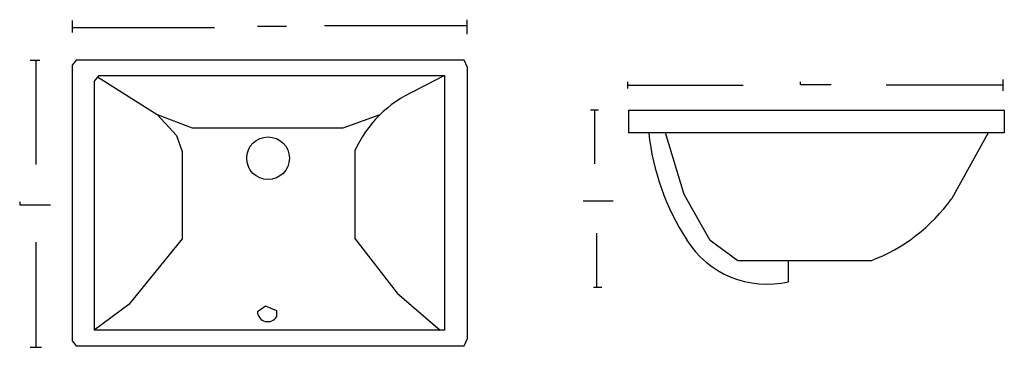
# Model space of a CAD drawing. Extents: x 46 to 1264, y 263 to 668.
import ezdxf

# ---------------------------------------------------------------- set-up
doc = ezdxf.new("R2010")
doc.units = 0
doc.header["$MEASUREMENT"] = 0
for name, color, linetype in [('ARC', 6, 'CONTINUOUS'), ('CIRCLE', 5, 'CONTINUOUS'), ('LINE', 1, 'CONTINUOUS')]:
    doc.layers.add(name, color=color, linetype=linetype)

msp = doc.modelspace()

# ---------------------------------------------------------------- linework, layer by layer
at = {"layer": 'ARC', "color": 18}
for centre, radius, start, end in [((593.6, 446.5), 146.4, 113.7956, 155.8186), ((1127.4, 562.3), 305.7, -173.6483, -147.154), ((1021.1, 574.5), 218.2, -69.2124, -35.595), ((970, 458.9), 117.4, -147.9098, -76.9419), ((352.4, 308.1), 12.9, -177.4293, -30.6432)]:
    msp.add_arc(centre, radius, start, end, dxfattribs=at)
at = {"layer": 'CIRCLE', "color": 18}
msp.add_circle((352.7, 497.2), 26.4, dxfattribs=at)
at = {"layer": 'LINE', "color": 18}
for p, q in [((110.5, 667.5), (110.5, 652.5)), ((110.5, 659), (286.5, 659)), ((339.5, 660.5), (375.5, 660.5)), ((598.5, 661), (422.5, 661)), ((598.5, 668.5), (598.5, 650.5)), ((58.5, 618.5), (70.5, 618.5)), ((65.5, 618.5), (65.5, 489.5)), ((115.5, 618.5), (110.5, 612.5)), ((110.5, 612.5), (110.5, 271.5)), ((595.5, 618.5), (115.5, 618.5)), ((599.5, 609.5), (595.5, 618.5)), ((599.5, 274.5), (599.5, 609.5)), ((143.2, 599.5), (137.5, 592.5)), ((141.7, 597.7), (215.5, 551.5)), ((143.2, 599.5), (571, 599.5)), ((571, 599.5), (534.5, 580.5)), ((571, 599.5), (571, 284.5)), ((137.5, 592.5), (137.5, 284.5)), ((797.5, 591.5), (797.5, 583.5)), ((797.5, 587.5), (940.5, 587.5)), ((1011.5, 588.5), (1011.5, 591.5)), ((1011.5, 588.5), (1049.5, 588.5)), ((1261.5, 587.5), (1117.5, 587.5)), ((1261.5, 594.5), (1261.5, 580.5)), ((215.5, 551.5), (239.5, 525.5)), ((215.5, 551.5), (258.8, 535)), ((445.5, 535), (491.5, 551.5)), ((751.5, 557), (761.5, 557)), ((756.5, 557), (756.5, 490.5)), ((798.5, 556.5), (798.5, 528.5)), ((798.5, 556.5), (1263.5, 556.5)), ((1263.5, 556.5), (1263.5, 528.5)), ((239.5, 525.5), (246.5, 505.5)), ((258.8, 535), (445.5, 535)), ((1263.5, 528.5), (798.5, 528.5)), ((867.5, 452.5), (844.5, 528.5)), ((1243.5, 528.5), (1198.5, 447.5)), ((246.5, 505.5), (246.5, 397.7)), ((460, 506.5), (460, 398.1)), ((899.5, 395.5), (867.5, 452.5)), ((45.5, 443.5), (45.5, 439.5)), ((45.5, 439.5), (83.5, 439.5)), ((742.5, 444.5), (779.5, 444.5)), ((759, 404.5), (759, 338)), ((65.5, 393.5), (65.5, 263.5)), ((246.5, 397.7), (180.5, 316.5)), ((460, 398.1), (512.5, 330.5)), ((933.9, 370.5), (899.5, 395.5)), ((1098.5, 370.5), (933.9, 370.5)), ((996.5, 344.5), (996.5, 370.5)), ((512.5, 330.5), (565.7, 284.5)), ((755.5, 338), (765.5, 338)), ((180.5, 316.5), (137.5, 284.5)), ((349.5, 314.5), (339.5, 307.5)), ((363.5, 308.5), (349.5, 314.5)), ((363.5, 308.5), (349.5, 314.5)), ((363.5, 301.5), (363.5, 308.5)), ((571, 284.5), (137.5, 284.5)), ((110.5, 271.5), (115.5, 265.5)), ((595.5, 265.5), (599.5, 274.5)), ((58.5, 263.5), (72.5, 263.5)), ((115.5, 265.5), (595.5, 265.5))]:
    msp.add_line(p, q, dxfattribs=at)

doc.saveas('drawing.dxf')
